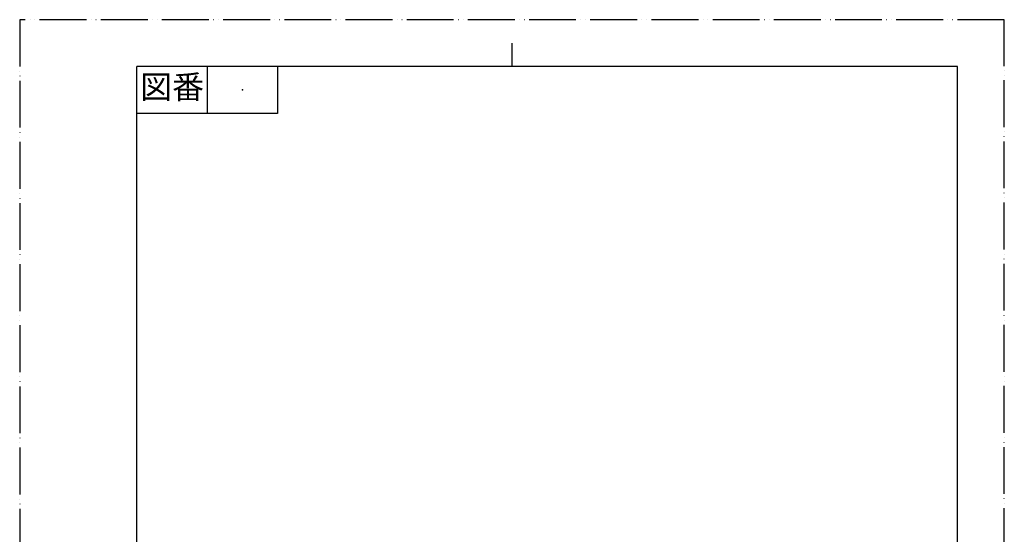
# Model space of a CAD drawing. Units: millimetres. Extents: x 0 to 840, y 0 to 1188.
# Drawn here: x 0 to 840, y 749 to 1188 of the extents above; entities that cross this region are included whole.
import ezdxf

# ---------------------------------------------------------------- set-up
doc = ezdxf.new("R2010")
doc.units = ezdxf.units.MM
doc.linetypes.add('PHANTOM', pattern=[13, 10, -1, 0, -1, 0, -1])
doc.layers.add('1', color=7, linetype='Continuous')
doc.styles.add('CONVERTER_11', font='MS Mincho.ttf', dxfattribs={"width": 0.89})

# ---------------------------------------------------------------- blocks, each defined once
blk = doc.blocks.new('開示A4')
at = {"layer": '1', "color": 4, "linetype": 'PHANTOM'}
for p, q in [((0, 297), (0, 0)), ((210, 297), (0, 297)), ((210, 0), (210, 297))]:
    blk.add_line(p, q, dxfattribs=at)
at = {"layer": '1', "color": 2, "linetype": 'Continuous'}
for p, q in [((105, 287), (105, 292)), ((40, 287), (40, 277)), ((55, 287), (55, 277)), ((55, 277), (25, 277))]:
    blk.add_line(p, q, dxfattribs=at)
at = {"layer": '1', "color": 7, "linetype": 'Continuous'}
for p, q in [((105, 287), (25, 287)), ((25, 148.5), (25, 287)), ((200, 287), (105, 287)), ((200, 148.5), (200, 287))]:
    blk.add_line(p, q, dxfattribs=at)
at = {"layer": '1', "color": 4}
blk.add_point((47.5, 282), dxfattribs=at)
at = {"layer": '1', "color": 2, "insert": (32.5, 282), "char_height": 5, "attachment_point": 5, "line_spacing_factor": 0.454545, "style": 'CONVERTER_11'}
blk.add_mtext('図番', dxfattribs=at)

msp = doc.modelspace()

# ---------------------------------------------------------------- block references
at = {"layer": '1', "xscale": 4, "yscale": 4, "zscale": 4}
msp.add_blockref('開示A4', (0, 0), dxfattribs=at)

doc.saveas('drawing.dxf')
